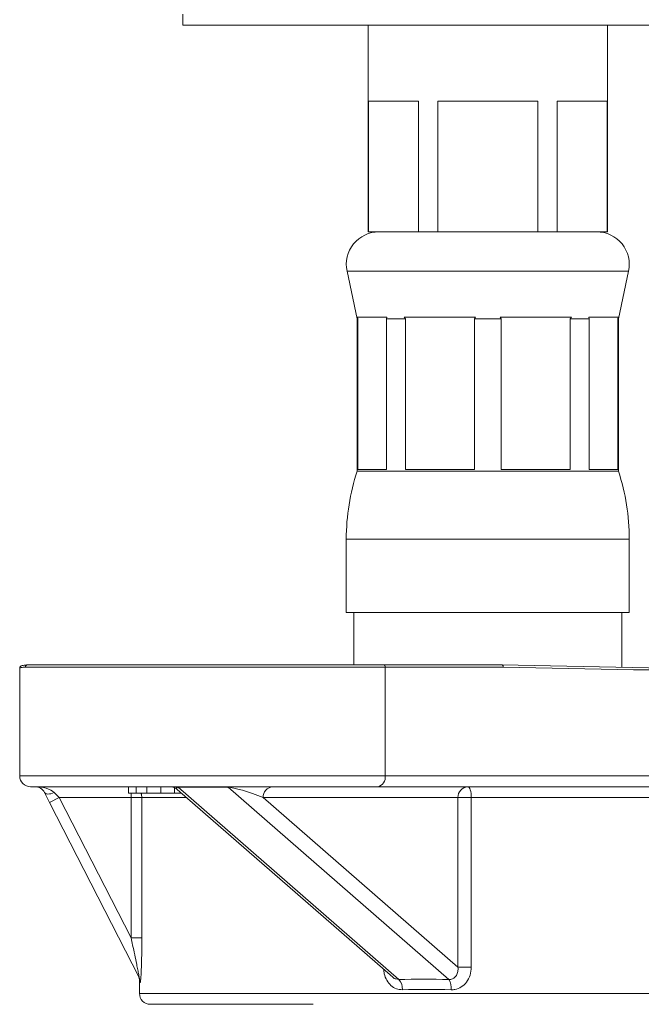
# Model space of a CAD drawing. Units: millimetres. Extents: x -482 to 788, y -700 to 902.
# Drawn here: x -205 to -176, y 74 to 119 of the extents above; entities that cross this region are included whole.
import ezdxf

# ---------------------------------------------------------------- set-up
doc = ezdxf.new("R2010")
doc.units = ezdxf.units.MM

msp = doc.modelspace()

# ---------------------------------------------------------------- linework, layer by layer
at = {"color": 7, "linetype": 'Continuous', "lineweight": 18}
for p, q in [((-197.378, 119.07), (-197.378, 118.57)), ((-197.378, 118.57), (-197.141, 118.57)), ((-197.141, 118.57), (-157.378, 118.57)), ((-188.878, 118.57), (-188.878, 109.07)), ((-177.878, 109.07), (-177.878, 118.57)), ((-188.854, 115.07), (-186.563, 115.07)), ((-188.854, 109.07), (-188.854, 115.07)), ((-186.563, 115.07), (-186.563, 109.07)), ((-185.669, 115.07), (-181.087, 115.07)), ((-185.669, 109.07), (-185.669, 115.07)), ((-181.087, 115.07), (-181.087, 109.07)), ((-180.194, 115.07), (-177.902, 115.07)), ((-180.194, 109.07), (-180.194, 115.07)), ((-177.902, 115.07), (-177.902, 109.07)), ((-188.854, 109.07), (-188.878, 109.07)), ((-187.708, 109.07), (-188.854, 109.07)), ((-187.708, 109.07), (-187.708, 109.07)), ((-186.563, 109.07), (-187.708, 109.07)), ((-185.669, 109.07), (-186.563, 109.07)), ((-183.378, 109.07), (-185.669, 109.07)), ((-183.378, 109.07), (-183.378, 109.07)), ((-181.087, 109.07), (-183.378, 109.07)), ((-180.194, 109.07), (-181.087, 109.07)), ((-179.048, 109.07), (-180.194, 109.07)), ((-179.048, 109.07), (-179.048, 109.07)), ((-177.902, 109.07), (-179.048, 109.07)), ((-177.878, 109.07), (-177.902, 109.07)), ((-189.845, 107.256), (-189.378, 105.07)), ((-177.378, 105.07), (-176.911, 107.256)), ((-189.378, 105.07), (-189.378, 98.07)), ((-189.378, 105.07), (-189.346, 105.07)), ((-188.012, 105.15), (-189.369, 105.15)), ((-189.346, 105.07), (-189.369, 105.15)), ((-189.346, 98.15), (-189.346, 105.07)), ((-188.012, 105.15), (-188.034, 105.07)), ((-188.034, 105.07), (-187.162, 105.07)), ((-188.034, 105.07), (-188.034, 98.15)), ((-183.941, 105.15), (-187.216, 105.15)), ((-187.162, 105.07), (-187.216, 105.15)), ((-187.162, 98.15), (-187.162, 105.07)), ((-183.941, 105.15), (-183.995, 105.07)), ((-183.995, 105.07), (-182.761, 105.07)), ((-183.995, 105.07), (-183.995, 98.15)), ((-179.54, 105.15), (-182.815, 105.15)), ((-182.761, 105.07), (-182.815, 105.15)), ((-182.761, 98.15), (-182.761, 105.07)), ((-179.54, 105.15), (-179.594, 105.07)), ((-179.594, 105.07), (-178.722, 105.07)), ((-179.594, 105.07), (-179.594, 98.15)), ((-177.387, 105.15), (-178.744, 105.15)), ((-178.722, 105.07), (-178.744, 105.15)), ((-178.722, 98.15), (-178.722, 105.07)), ((-177.387, 105.15), (-177.41, 105.07)), ((-177.41, 105.07), (-177.378, 105.07)), ((-177.41, 105.07), (-177.41, 98.15)), ((-177.378, 98.07), (-177.378, 105.07)), ((-189.378, 98.07), (-177.378, 98.07)), ((-188.034, 98.15), (-189.346, 98.15)), ((-183.995, 98.15), (-187.162, 98.15)), ((-179.594, 98.15), (-182.761, 98.15)), ((-177.41, 98.15), (-178.722, 98.15)), ((-189.878, 94.947), (-189.878, 91.57)), ((-176.878, 91.57), (-176.878, 94.947)), ((-189.878, 91.57), (-176.878, 91.57)), ((-189.528, 91.57), (-189.528, 89.17)), ((-177.228, 89.056), (-177.228, 91.57)), ((-204.523, 89.169), (-204.567, 89.164)), ((-204.517, 89.17), (-188.159, 89.17)), ((-204.517, 89.17), (-204.516, 89.17)), ((-188.159, 89.17), (-182.736, 89.17)), ((-204.878, 84.07), (-204.878, 89.018)), ((-188.091, 89.07), (-204.614, 89.07)), ((-188.091, 84.07), (-188.091, 89.07)), ((-182.669, 89.07), (-188.091, 89.07)), ((-204.878, 84.07), (-188.091, 84.07)), ((-188.091, 84.07), (-158.714, 84.07)), ((-188.431, 83.57), (-204.378, 83.57)), ((-203.506, 82.842), (-203.739, 83.297)), ((-203.294, 83.297), (-203.061, 83.07)), ((-199.878, 83.27), (-199.878, 83.57)), ((-199.878, 83.27), (-199.532, 83.27)), ((-199.532, 83.27), (-199.532, 83.57)), ((-199.532, 83.27), (-199.032, 83.27)), ((-199.032, 83.27), (-199.032, 83.57)), ((-199.032, 83.27), (-198.394, 83.27)), ((-198.394, 83.27), (-198.394, 83.57)), ((-198.394, 83.27), (-197.763, 83.27)), ((-197.763, 83.27), (-197.763, 83.518)), ((-197.763, 83.27), (-197.439, 83.27)), ((-197.642, 83.447), (-187.734, 74.813)), ((-195.307, 83.542), (-197.598, 83.542)), ((-197.598, 83.542), (-187.462, 74.709)), ((-185.171, 74.709), (-195.307, 83.542)), ((-159.053, 83.57), (-188.431, 83.57)), ((-203.506, 82.842), (-203.061, 83.07)), ((-199.398, 74.804), (-203.506, 82.842)), ((-199.765, 83.07), (-203.061, 83.07)), ((-203.061, 83.07), (-199.765, 76.621)), ((-199.268, 83.07), (-199.765, 83.07)), ((-199.765, 76.621), (-199.765, 83.07)), ((-199.268, 83.07), (-199.268, 76.621)), ((-193.7, 83.07), (-184.748, 75.269)), ((-184.748, 83.07), (-193.7, 83.07)), ((-184.748, 75.269), (-184.748, 83.07)), ((-184.748, 83.07), (-184.136, 83.07)), ((-155.488, 83.07), (-184.136, 83.07)), ((-184.136, 83.07), (-184.136, 75.269)), ((-199.268, 76.621), (-199.765, 76.621)), ((-184.748, 75.269), (-184.136, 75.269)), ((-199.378, 74.645), (-199.378, 74.07)), ((-191.401, 73.57), (-198.878, 73.57))]:
    msp.add_line(p, q, dxfattribs=at)
at = {"color": 8, "linetype": 'Continuous', "lineweight": 18}
for p, q in [((-189.845, 107.256), (-176.911, 107.256)), ((-189.878, 94.947), (-176.878, 94.947)), ((-199.765, 83.07), (-199.765, 83.27)), ((-197.209, 83.07), (-199.268, 83.07)), ((-199.344, 74.577), (-199.378, 74.645)), ((-199.378, 74.07), (-155.378, 74.07))]:
    msp.add_line(p, q, dxfattribs=at)
at = {"color": 7, "linetype": 'Continuous', "lineweight": 18, "flags": 128}
for points in [[(-203.739, 83.297), (-203.716, 83.269), (-203.682, 83.249), (-203.636, 83.236), (-203.58, 83.232), (-203.516, 83.236), (-203.446, 83.249), (-203.371, 83.269), (-203.294, 83.297)], [(-184.29, 83.57), (-184.26, 83.56), (-184.231, 83.532), (-184.205, 83.485), (-184.181, 83.423), (-184.162, 83.347), (-184.148, 83.261), (-184.139, 83.167), (-184.136, 83.07)]]:
    msp.add_lwpolyline(points, dxfattribs=at)
at = {"color": 7, "linetype": 'Continuous', "lineweight": 18}
for centre, radius, start, end in [((-188.378, 107.57), 1.5, 90, 192.0531), ((-178.378, 107.57), 1.5, 347.9469, 90), ((-179.878, 94.947), 10, 161.8051, 180), ((-186.878, 94.947), 10, 0, 18.1949), ((-188.179, 89.083), 0.0888, 351.2625, 77.0661), ((-204.378, 84.07), 0.5, 180, 270), ((-188.53, 84.002), 0.444, 282.9339, 8.7375), ((-204.184, 83.07), 0.5, 27.0721, 90), ((-197.668, 83.468), 0.101, 46.3121, 87.8167), ((-195.377, 83.468), 0.101, 46.3121, 87.8167), ((-193.22, 83.09), 0.48, 92.6151, 182.3957), ((-184.268, 83.09), 0.48, 92.6151, 182.3957), ((-199.878, 74.645), 0.5, 359.8964, 27.0721), ((-199.837, 74.58), 0.493, 359.641, 27.0633), ((-187.946, 74.283), 0.646, 355.9741, 41.3588), ((-185.807, 74.315), 0.749, 354.0753, 31.8306), ((-198.878, 74.07), 0.5, 180, 270)]:
    msp.add_arc(centre, radius, start, end, dxfattribs=at)
at = {"color": 8, "linetype": 'Continuous', "lineweight": 18}
msp.add_arc((-199.77, 83.07), 0.502, 359.9938, 23.4694, dxfattribs=at)
at = {"color": 7, "linetype": 'Continuous', "lineweight": 18}
for centre, major_axis, ratio, start_param, end_param in [((-137.006, 1874.734), (1932.854, 0), 0.924055, 4.688726, 4.701123), ((-136.938, 1874.734), (1932.854, 0), 0.924107, 4.688727, 4.701123), ((-204.184, 83.07), (1, 0), 0.5, 0.472497, 1.570796), ((-194.158, 83.07), (1.236, -0.446), 0.125206, 1.236726, 2.807522), ((-177.312, 66.863), (22.473, -3.496), 0.313156, 1.976305, 2.087473), ((-177.378, 66.391), (21.971, -3.514), 0.319924, 1.978738, 2.089907)]:
    msp.add_ellipse(centre, major_axis=major_axis, ratio=ratio, start_param=start_param, end_param=end_param, dxfattribs=at)
at = {"color": 8, "linetype": 'Continuous', "lineweight": 18}
msp.add_ellipse((-196.448, 83.07), major_axis=(1.236, -0.446), ratio=0.125206, start_param=2.807522, end_param=3.450112, dxfattribs=at)
at = {"color": 7, "linetype": 'Continuous', "lineweight": 18}
for points, knots in [([(-204.567, 89.164), (-204.586, 89.162), (-204.649, 89.156), (-204.724, 89.144), (-204.779, 89.132), (-204.82, 89.115), (-204.849, 89.094), (-204.879, 89.053), (-204.875, 89.026), (-204.874, 89.019)], [0, 0, 0, 0, 0.114619, 0.40168, 0.698659, 0.820153, 0.907218, 0.975267, 1, 1, 1, 1]), ([(-204.614, 89.07), (-204.614, 89.074), (-204.614, 89.081), (-204.61, 89.1), (-204.601, 89.124), (-204.579, 89.149), (-204.55, 89.166), (-204.528, 89.168), (-204.517, 89.17)], [0, 0, 0, 0, 0.084854, 0.141448, 0.356099, 0.570737, 0.785368, 1, 1, 1, 1]), ([(-182.736, 89.17), (-182.729, 89.168), (-182.713, 89.166), (-182.693, 89.149), (-182.678, 89.124), (-182.672, 89.1), (-182.669, 89.082), (-182.669, 89.075), (-182.669, 89.07)], [0, 0, 0, 0, 0.214647, 0.429295, 0.643945, 0.858602, 0.898792, 1, 1, 1, 1]), ([(-204.614, 89.07), (-204.69, 89.061), (-204.844, 89.043), (-204.867, 89.026), (-204.878, 89.018)], [0, 0, 0, 0, 0.496679, 1, 1, 1, 1]), ([(-197.97, 83.57), (-197.91, 83.564), (-197.79, 83.553), (-197.692, 83.482), (-197.642, 83.447)], [0, 0, 0, 0, 0.495899, 1, 1, 1, 1]), ([(-199.398, 74.804), (-199.397, 74.803), (-199.394, 74.799), (-199.394, 74.811), (-199.398, 74.852), (-199.417, 74.966), (-199.454, 75.161), (-199.515, 75.468), (-199.595, 75.849), (-199.683, 76.255), (-199.741, 76.512), (-199.765, 76.621)], [0, 0, 0, 0, 0.017367, 0.040865, 0.069195, 0.131172, 0.252079, 0.384478, 0.609384, 0.834537, 1, 1, 1, 1]), ([(-199.268, 76.621), (-199.268, 76.468), (-199.269, 76.159), (-199.276, 75.702), (-199.287, 75.304), (-199.301, 74.973), (-199.314, 74.749), (-199.328, 74.618), (-199.336, 74.58), (-199.341, 74.573), (-199.343, 74.575), (-199.344, 74.577)], [0, 0, 0, 0, 0.186438, 0.373231, 0.558809, 0.687452, 0.81621, 0.894012, 0.958694, 0.97232, 1, 1, 1, 1]), ([(-185.171, 74.709), (-185.141, 74.71), (-185.057, 74.713), (-184.927, 74.771), (-184.81, 74.897), (-184.742, 75.072), (-184.746, 75.203), (-184.748, 75.269)], [0, 0, 0, 0, 0.114305, 0.310589, 0.523451, 0.756708, 1, 1, 1, 1]), ([(-184.136, 75.269), (-184.147, 75.148), (-184.168, 74.906), (-184.338, 74.586), (-184.585, 74.355), (-184.843, 74.247), (-185.004, 74.24), (-185.063, 74.237)], [0, 0, 0, 0, 0.229338, 0.457984, 0.675308, 0.880494, 1, 1, 1, 1])]:
    msp.add_open_spline(points, degree=3, knots=knots, dxfattribs=at)
at = {"color": 8, "linetype": 'Continuous', "lineweight": 18}
for points, knots in [([(-187.302, 74.237), (-187.396, 74.246), (-187.585, 74.263), (-187.836, 74.424), (-188.028, 74.665), (-188.139, 74.932), (-188.152, 75.112), (-188.157, 75.182)], [0, 0, 0, 0, 0.210831, 0.422585, 0.637151, 0.860279, 1, 1, 1, 1]), ([(-187.734, 74.813), (-187.734, 74.813), (-187.699, 74.772), (-187.603, 74.723), (-187.508, 74.714), (-187.462, 74.709)], [0, 0, 0, 0, 0.001849, 0.503901, 1, 1, 1, 1])]:
    msp.add_open_spline(points, degree=3, knots=knots, dxfattribs=at)

doc.saveas('drawing.dxf')
